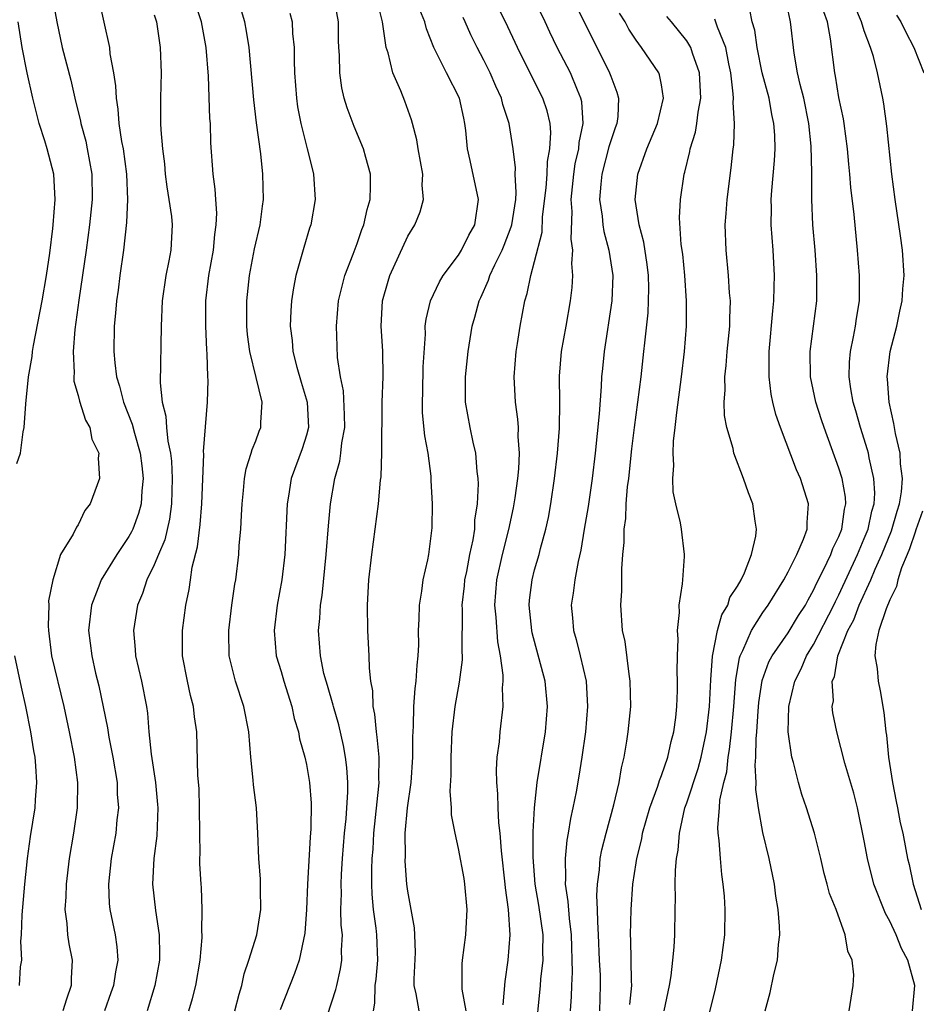
# Model space of a CAD drawing. Units: inches. Extents: x 2509778 to 2511000, y 1536000 to 1539000.
# Drawn here: x 2510858 to 2510929, y 1538364 to 1538441 of the extents above; entities that cross this region are included whole.
import ezdxf

# ---------------------------------------------------------------- set-up
doc = ezdxf.new("R2010")
doc.units = ezdxf.units.IN
doc.header["$MEASUREMENT"] = 0
doc.layers.add('LD25081536_2ft', color=253, linetype='Continuous')

msp = doc.modelspace()

# ---------------------------------------------------------------- linework, layer by layer
at = {"layer": 'LD25081536_2ft'}
for points, elevation in [([(2510860.961, 1538443), (2510861.328, 1538441), (2510861.751, 1538439), (2510862.412, 1538436.412), (2510862.735, 1538435), (2510863.189, 1538433.189), (2510863.218, 1538433), (2510863.596, 1538431.596), (2510863.721, 1538431), (2510864.066, 1538429), (2510864.097, 1538427), (2510863.904, 1538425), (2510863.632, 1538423), (2510863.049, 1538419.049), (2510862.735, 1538416.735), (2510862.594, 1538415), (2510862.679, 1538413.321), (2510862.654, 1538413), (2510862.668, 1538412.668), (2510863, 1538411.535), (2510863.098, 1538411.098), (2510863.578, 1538409.578), (2510863.915, 1538409), (2510864.087, 1538408.087), (2510864.62, 1538407), (2510864.586, 1538406.586), (2510864.683, 1538405), (2510863.951, 1538403), (2510863.539, 1538402.46), (2510863, 1538401.33), (2510862.861, 1538401.139), (2510862.603, 1538400.603), (2510861.61, 1538399), (2510861, 1538397), (2510860.667, 1538395.333), (2510860.691, 1538395), (2510860.622, 1538393.378), (2510860.649, 1538393), (2510860.896, 1538391), (2510861.868, 1538387), (2510862.297, 1538385), (2510862.691, 1538383), (2510862.948, 1538381), (2510862.918, 1538379), (2510862.624, 1538377), (2510862.288, 1538375), (2510862.046, 1538373), (2510862.024, 1538371.976), (2510861.958, 1538371), (2510862.107, 1538369.893), (2510862.157, 1538369), (2510862.276, 1538368.276), (2510862.534, 1538367), (2510862.451, 1538365.549), (2510862.458, 1538365), (2510862.077, 1538363.923), (2510861.799, 1538363)], 8006), ([(2510864.584, 1538443), (2510865.46, 1538439), (2510865.511, 1538438.489), (2510865.797, 1538437), (2510865.956, 1538435.956), (2510865.986, 1538435), (2510866.133, 1538434.133), (2510866.207, 1538433), (2510866.419, 1538431.581), (2510866.538, 1538431), (2510866.803, 1538429), (2510866.883, 1538427), (2510866.823, 1538425.178), (2510866.588, 1538423), (2510866.291, 1538421), (2510866.149, 1538419.851), (2510866.018, 1538419), (2510865.958, 1538418.041), (2510865.852, 1538417), (2510865.824, 1538415), (2510865.898, 1538414.102), (2510866.032, 1538413), (2510866.268, 1538412.268), (2510866.585, 1538411), (2510867.272, 1538409.272), (2510867.439, 1538408.56), (2510867.882, 1538407), (2510868.01, 1538405.99), (2510868.115, 1538405), (2510868.011, 1538404.011), (2510867.959, 1538403), (2510867.763, 1538402.237), (2510867.317, 1538401), (2510867.22, 1538400.78), (2510867, 1538400.404), (2510866.042, 1538399), (2510864.812, 1538397), (2510864.715, 1538396.715), (2510864.053, 1538395), (2510863.825, 1538393), (2510864.067, 1538391), (2510864.38, 1538389.62), (2510864.626, 1538388.626), (2510865.312, 1538385.312), (2510865.427, 1538384.574), (2510865.737, 1538383), (2510866.064, 1538381), (2510866.088, 1538380.088), (2510866.17, 1538379), (2510866.058, 1538378.059), (2510865.964, 1538377), (2510865.612, 1538375), (2510865.389, 1538373), (2510865.453, 1538371.453), (2510865.498, 1538371), (2510865.922, 1538369), (2510866.055, 1538368.055), (2510866.133, 1538367), (2510865.94, 1538366.06), (2510865.775, 1538365), (2510865.585, 1538364.416), (2510865.085, 1538363)], 8004), ([(2510871.722, 1538363), (2510872.023, 1538363.977), (2510872.283, 1538365), (2510872.627, 1538367), (2510872.777, 1538368.777), (2510872.783, 1538369), (2510872.763, 1538369.237), (2510872.789, 1538371), (2510872.716, 1538372.716), (2510872.688, 1538373), (2510872.599, 1538374.599), (2510872.601, 1538375), (2510872.624, 1538375.376), (2510872.588, 1538377), (2510872.571, 1538379), (2510872.533, 1538380.533), (2510872.447, 1538381.554), (2510872.358, 1538385), (2510872.177, 1538386.177), (2510872.105, 1538387), (2510871.873, 1538387.873), (2510871.622, 1538389), (2510871.227, 1538391), (2510871.226, 1538393), (2510871.497, 1538395), (2510871.757, 1538396.243), (2510871.849, 1538397), (2510871.997, 1538397.997), (2510872.412, 1538399.588), (2510872.627, 1538401.373), (2510872.742, 1538403), (2510872.91, 1538406.911), (2510872.894, 1538407.106), (2510873.203, 1538411), (2510873.241, 1538412.759), (2510873.219, 1538413), (2510873.176, 1538414.825), (2510873.138, 1538415.139), (2510873.061, 1538417), (2510873.069, 1538419), (2510873.314, 1538421), (2510873.674, 1538423), (2510873.774, 1538424.226), (2510873.894, 1538425), (2510873.931, 1538425.931), (2510873.845, 1538427), (2510873.806, 1538427.806), (2510873.64, 1538429), (2510873.469, 1538431.469), (2510873.432, 1538433), (2510873.397, 1538433.397), (2510873.279, 1538436.721), (2510873.093, 1538439), (2510872.724, 1538441), (2510872.064, 1538443)], 8000), ([(2510882.664, 1538362.664), (2510883.33, 1538364.67), (2510883.39, 1538365), (2510883.695, 1538366.305), (2510883.806, 1538367), (2510883.781, 1538367.781), (2510883.836, 1538369), (2510883.754, 1538369.754), (2510883.728, 1538371), (2510883.755, 1538372.245), (2510883.735, 1538373), (2510883.768, 1538373.768), (2510883.848, 1538375), (2510884.014, 1538377), (2510884.133, 1538378.133), (2510884.267, 1538380.267), (2510884.264, 1538381), (2510884.189, 1538382.189), (2510884.091, 1538383), (2510883.928, 1538383.928), (2510883.566, 1538385.566), (2510883.132, 1538387), (2510883.113, 1538387.113), (2510882.663, 1538388.663), (2510882.549, 1538389), (2510882.388, 1538389.611), (2510882.103, 1538391), (2510881.964, 1538393), (2510882.066, 1538393.934), (2510882.122, 1538395), (2510882.24, 1538395.76), (2510882.553, 1538399), (2510882.74, 1538401.26), (2510882.911, 1538403), (2510883.246, 1538405), (2510883.638, 1538406.362), (2510883.725, 1538407), (2510883.804, 1538407.804), (2510884.022, 1538409), (2510884.011, 1538410.011), (2510883.917, 1538411.917), (2510883.685, 1538413), (2510883.464, 1538414.536), (2510883.42, 1538415.42), (2510883.369, 1538417), (2510883.532, 1538419), (2510884.027, 1538421), (2510884.69, 1538422.69), (2510885, 1538423.529), (2510885.378, 1538424.622), (2510885.533, 1538425), (2510885.788, 1538426.212), (2510886.022, 1538427), (2510886.062, 1538428.062), (2510886.049, 1538429), (2510885.679, 1538430.321), (2510885.515, 1538431), (2510884.757, 1538432.757), (2510884.218, 1538434.218), (2510883.988, 1538435), (2510883.806, 1538435.806), (2510883.642, 1538437), (2510883.616, 1538438.385), (2510883.562, 1538439), (2510883.538, 1538439.538), (2510883.531, 1538441), (2510883.158, 1538443)], 7994), ([(2510886.297, 1538363), (2510886.41, 1538363.59), (2510886.426, 1538365), (2510886.503, 1538365.498), (2510886.63, 1538367), (2510886.543, 1538369), (2510886.49, 1538369.51), (2510886.284, 1538371), (2510886.188, 1538372.188), (2510886.166, 1538373), (2510886.159, 1538374.16), (2510886.195, 1538375), (2510886.256, 1538375.744), (2510886.32, 1538377), (2510886.718, 1538380.718), (2510886.734, 1538381), (2510886.718, 1538381.282), (2510886.728, 1538383), (2510886.594, 1538384.593), (2510886.522, 1538385), (2510886.403, 1538386.403), (2510886.271, 1538387), (2510886.229, 1538388.229), (2510886.082, 1538389), (2510885.972, 1538390.028), (2510885.951, 1538391), (2510885.846, 1538393), (2510885.817, 1538395), (2510885.934, 1538397), (2510886.165, 1538399), (2510886.689, 1538403), (2510886.846, 1538404.847), (2510886.886, 1538405.114), (2510886.948, 1538407.052), (2510886.982, 1538411.018), (2510887.058, 1538413), (2510887.031, 1538415.031), (2510886.904, 1538417), (2510887.005, 1538418.995), (2510887.437, 1538420.563), (2510887.587, 1538421), (2510889, 1538424.109), (2510889.552, 1538425), (2510889.968, 1538426.032), (2510890.24, 1538427), (2510890.138, 1538428.138), (2510890.172, 1538429), (2510889.806, 1538431), (2510889.704, 1538431.704), (2510889.359, 1538433), (2510889.276, 1538433.276), (2510888.751, 1538434.751), (2510888.443, 1538435.557), (2510887.813, 1538437), (2510887.44, 1538438.56), (2510887.287, 1538439), (2510886.995, 1538441), (2510886.595, 1538442.595)], 7992), ([(2510896.527, 1538363.474), (2510896.684, 1538365.316), (2510896.913, 1538367), (2510897.061, 1538369), (2510896.931, 1538371), (2510896.689, 1538372.689), (2510896.669, 1538373), (2510896.384, 1538375.616), (2510896.283, 1538377), (2510896.181, 1538377.819), (2510896.114, 1538379), (2510896.101, 1538380.102), (2510896.008, 1538381), (2510895.981, 1538382.019), (2510896.052, 1538383), (2510896.222, 1538384.222), (2510896.276, 1538385), (2510896.513, 1538387), (2510896.463, 1538388.463), (2510896.519, 1538389), (2510896.526, 1538389.474), (2510896.311, 1538391), (2510896.098, 1538392.099), (2510895.96, 1538394.04), (2510895.864, 1538395), (2510896.018, 1538397), (2510896.464, 1538399), (2510896.958, 1538400.958), (2510897.32, 1538402.68), (2510897.452, 1538403.453), (2510897.665, 1538405), (2510897.741, 1538405.742), (2510897.805, 1538407), (2510897.707, 1538408.293), (2510897.718, 1538409), (2510897.67, 1538409.67), (2510897.48, 1538411), (2510897.384, 1538413), (2510897.539, 1538415), (2510897.65, 1538415.65), (2510897.846, 1538417), (2510898.217, 1538419), (2510898.413, 1538419.587), (2510898.688, 1538421), (2510899, 1538422.094), (2510899.584, 1538424.416), (2510899.627, 1538425.626), (2510899.906, 1538427.906), (2510899.984, 1538429), (2510900.017, 1538429.983), (2510900.205, 1538431), (2510900.287, 1538432.287), (2510900.225, 1538433), (2510900, 1538434), (2510899.655, 1538435), (2510898.757, 1538436.757), (2510897.644, 1538439), (2510896.702, 1538441), (2510895.697, 1538443)], 7986), ([(2510899.063, 1538361), (2510899.471, 1538365), (2510899.501, 1538365.501), (2510899.663, 1538367), (2510899.649, 1538367.649), (2510899.665, 1538369), (2510899.334, 1538371.334), (2510899.052, 1538373), (2510898.891, 1538375.109), (2510898.885, 1538377.115), (2510898.984, 1538379), (2510899.199, 1538381), (2510899.867, 1538385), (2510900.02, 1538387), (2510899.818, 1538389), (2510898.811, 1538392.811), (2510898.776, 1538393), (2510898.565, 1538395), (2510898.598, 1538395.402), (2510898.794, 1538397), (2510899, 1538397.773), (2510899.36, 1538399), (2510899.468, 1538399.469), (2510899.89, 1538401), (2510900.085, 1538401.915), (2510900.274, 1538403), (2510900.568, 1538405), (2510900.8, 1538407), (2510900.957, 1538408.957), (2510900.975, 1538410.974), (2510900.949, 1538413.051), (2510901.131, 1538415), (2510901.495, 1538417), (2510901.822, 1538419), (2510901.953, 1538420.047), (2510902.016, 1538421), (2510901.938, 1538421.938), (2510902.017, 1538423), (2510901.869, 1538423.869), (2510901.946, 1538426.054), (2510901.879, 1538427), (2510902.082, 1538429), (2510902.201, 1538429.799), (2510902.482, 1538431), (2510902.509, 1538431.491), (2510902.821, 1538433), (2510902.711, 1538434.711), (2510902.647, 1538435), (2510902.367, 1538435.633), (2510901.819, 1538437), (2510900.779, 1538439), (2510900.192, 1538440.192), (2510899.82, 1538441), (2510898.863, 1538443)], 7984), ([(2510901.919, 1538443), (2510903, 1538440.793), (2510904.907, 1538437), (2510905, 1538436.715), (2510905.477, 1538435.477), (2510905.611, 1538435), (2510905.55, 1538433.551), (2510905.475, 1538433), (2510905.344, 1538432.656), (2510905, 1538431.622), (2510904.859, 1538431.141), (2510904.296, 1538429), (2510904.212, 1538428.212), (2510904.118, 1538427), (2510904.314, 1538425.686), (2510904.376, 1538425), (2510904.462, 1538424.462), (2510904.862, 1538423), (2510905.154, 1538421), (2510905.076, 1538419), (2510904.495, 1538415), (2510904.343, 1538413.657), (2510904.282, 1538413), (2510904.254, 1538412.254), (2510904.085, 1538410.085), (2510903.762, 1538407), (2510903.528, 1538405), (2510903.212, 1538402.788), (2510902.909, 1538401), (2510902.655, 1538399.345), (2510902.435, 1538398.435), (2510902.181, 1538397), (2510902.051, 1538395.949), (2510901.888, 1538395), (2510901.989, 1538393.989), (2510902.061, 1538393), (2510902.281, 1538392.281), (2510902.594, 1538391), (2510903.052, 1538389), (2510903.169, 1538387), (2510903.002, 1538385), (2510902.732, 1538383), (2510902.498, 1538381.501), (2510902.269, 1538380.269), (2510902.013, 1538379), (2510901.82, 1538378.181), (2510901.639, 1538377), (2510901.535, 1538376.465), (2510901.4, 1538375), (2510901.441, 1538373.44), (2510901.41, 1538373), (2510901.626, 1538371.626), (2510901.71, 1538370.29), (2510901.883, 1538369), (2510901.953, 1538366.047), (2510901.896, 1538365), (2510901.874, 1538364.126), (2510901.802, 1538363)], 7982), ([(2510875.364, 1538363), (2510875.686, 1538364.314), (2510875.898, 1538365), (2510876.097, 1538365.903), (2510876.469, 1538367), (2510877.088, 1538369), (2510877.409, 1538371), (2510877.378, 1538372.622), (2510877.381, 1538373.381), (2510877.241, 1538375), (2510877.163, 1538377), (2510877.056, 1538379), (2510876.828, 1538380.828), (2510876.813, 1538381.186), (2510876.606, 1538383), (2510876.448, 1538385), (2510876.073, 1538387), (2510875.407, 1538389), (2510874.922, 1538391), (2510874.882, 1538392.882), (2510874.884, 1538393), (2510875.122, 1538395), (2510875.355, 1538396.644), (2510875.422, 1538397), (2510875.665, 1538399), (2510875.709, 1538399.709), (2510875.822, 1538401), (2510875.891, 1538402.109), (2510875.922, 1538403), (2510876.03, 1538404.03), (2510876.109, 1538405), (2510876.249, 1538405.751), (2510876.649, 1538407), (2510876.722, 1538407.278), (2510877, 1538407.96), (2510877.277, 1538408.723), (2510877.395, 1538409), (2510877.397, 1538409.397), (2510877.517, 1538411), (2510877.05, 1538412.95), (2510876.531, 1538415), (2510876.356, 1538416.356), (2510876.296, 1538417), (2510876.305, 1538419), (2510876.518, 1538421), (2510876.904, 1538423.096), (2510877.346, 1538425), (2510877.538, 1538426.462), (2510877.622, 1538427), (2510877.574, 1538429), (2510877.394, 1538430.606), (2510877.057, 1538433.057), (2510876.851, 1538434.851), (2510876.483, 1538439), (2510876.274, 1538440.274), (2510876.135, 1538441), (2510875.877, 1538441.877)], 7998), ([(2510879.688, 1538441.688), (2510879.866, 1538441), (2510879.904, 1538440.096), (2510880.025, 1538439), (2510880.025, 1538437.975), (2510880.065, 1538437), (2510880.212, 1538435), (2510880.308, 1538434.308), (2510880.555, 1538433), (2510881.068, 1538431), (2510881.443, 1538429.443), (2510881.572, 1538429), (2510881.687, 1538427), (2510881.346, 1538425), (2510881.256, 1538424.744), (2510880.79, 1538423.21), (2510880.164, 1538421), (2510879.973, 1538420.027), (2510879.835, 1538419), (2510879.773, 1538418.227), (2510879.73, 1538417), (2510879.867, 1538415.867), (2510879.923, 1538415), (2510880.24, 1538413.76), (2510880.579, 1538412.579), (2510881.061, 1538411), (2510881.153, 1538409), (2510881, 1538408.419), (2510880.659, 1538407.341), (2510879.807, 1538405), (2510879.597, 1538403.597), (2510879.49, 1538403), (2510879.297, 1538399), (2510879.072, 1538397), (2510878.703, 1538395), (2510878.446, 1538393), (2510878.615, 1538391), (2510879, 1538389.764), (2510879.22, 1538389), (2510879.862, 1538387), (2510880.047, 1538386.047), (2510880.39, 1538385), (2510880.465, 1538384.465), (2510880.877, 1538383), (2510881, 1538382.427), (2510881.244, 1538381), (2510881.382, 1538379.382), (2510881.358, 1538377.358), (2510881.298, 1538376.702), (2510881.092, 1538373), (2510881.014, 1538370.986), (2510880.873, 1538369.127), (2510880.429, 1538367), (2510880.059, 1538365.941), (2510878.938, 1538363.062)], 7996), ([(2510889.904, 1538363), (2510889.661, 1538364.339), (2510889.496, 1538365), (2510889.498, 1538365.498), (2510889.592, 1538367.591), (2510889.561, 1538369), (2510889.532, 1538369.532), (2510889, 1538372.428), (2510888.928, 1538373), (2510888.796, 1538374.795), (2510888.806, 1538375.194), (2510888.799, 1538377), (2510888.983, 1538379), (2510889.261, 1538381), (2510889.391, 1538383), (2510889.386, 1538384.614), (2510889.441, 1538385.441), (2510889.468, 1538387), (2510889.568, 1538388.432), (2510889.659, 1538389), (2510889.727, 1538390.273), (2510889.827, 1538391), (2510889.861, 1538391.861), (2510889.852, 1538393), (2510889.898, 1538393.897), (2510889.916, 1538395), (2510890.11, 1538396.11), (2510890.219, 1538397), (2510890.57, 1538398.569), (2510890.643, 1538399), (2510890.913, 1538401.087), (2510890.936, 1538403), (2510890.837, 1538404.837), (2510890.831, 1538405.169), (2510890.604, 1538407), (2510890.348, 1538408.349), (2510890.169, 1538410.169), (2510890.15, 1538411), (2510890.183, 1538411.817), (2510890.213, 1538413.787), (2510890.383, 1538416.383), (2510890.369, 1538417), (2510890.436, 1538417.564), (2510890.786, 1538419), (2510891.489, 1538420.511), (2510891.781, 1538421), (2510893, 1538422.609), (2510893.241, 1538423), (2510893.823, 1538424.177), (2510894.279, 1538425), (2510894.58, 1538427), (2510893.914, 1538430.086), (2510893.699, 1538431), (2510893.568, 1538432.432), (2510893.501, 1538433), (2510893.406, 1538433.406), (2510893.084, 1538435), (2510892.051, 1538437), (2510891.054, 1538439), (2510890.469, 1538440.469), (2510890.342, 1538441), (2510889.949, 1538441.949)], 7990), ([(2510904.132, 1538363), (2510904.202, 1538365), (2510904.184, 1538365.816), (2510904.119, 1538367), (2510904.048, 1538369), (2510903.972, 1538370.028), (2510903.967, 1538371), (2510903.909, 1538372.09), (2510903.95, 1538373), (2510904.108, 1538374.108), (2510904.178, 1538375), (2510904.306, 1538375.694), (2510904.633, 1538377), (2510905.242, 1538379.242), (2510905.655, 1538381), (2510905.839, 1538382.161), (2510906.058, 1538383), (2510906.277, 1538384.277), (2510906.382, 1538385), (2510906.575, 1538387), (2510906.542, 1538389), (2510906.442, 1538389.559), (2510906.13, 1538392.13), (2510905.939, 1538393), (2510905.8, 1538395), (2510905.87, 1538396.13), (2510905.873, 1538397.873), (2510905.957, 1538399), (2510906.055, 1538399.945), (2510906.052, 1538401), (2510906.179, 1538401.821), (2510906.221, 1538403), (2510906.331, 1538404.331), (2510906.422, 1538405), (2510906.673, 1538407.327), (2510906.875, 1538409), (2510907.389, 1538413), (2510907.621, 1538415), (2510907.679, 1538415.679), (2510907.944, 1538418.056), (2510907.987, 1538419), (2510908.006, 1538419.994), (2510907.98, 1538421), (2510907.876, 1538421.876), (2510907.624, 1538423.624), (2510907.254, 1538425), (2510906.934, 1538427), (2510907.126, 1538429), (2510907.837, 1538431), (2510908.683, 1538433), (2510909.175, 1538435), (2510909, 1538436.043), (2510908.842, 1538436.842), (2510908.787, 1538437), (2510907.425, 1538439), (2510907, 1538439.564), (2510906.436, 1538440.436), (2510906.131, 1538441), (2510905.696, 1538441.697)], 7980), ([(2510912.802, 1538362.802), (2510913.257, 1538364.743), (2510913.748, 1538367), (2510914, 1538369), (2510914.029, 1538371), (2510913.965, 1538372.035), (2510913.879, 1538373), (2510913.758, 1538373.758), (2510913.65, 1538375), (2510913.563, 1538376.437), (2510913.48, 1538377), (2510913.448, 1538377.448), (2510913.574, 1538379), (2510913.606, 1538379.606), (2510913.908, 1538381), (2510914.145, 1538381.855), (2510914.257, 1538383), (2510914.377, 1538383.623), (2510914.529, 1538385), (2510914.714, 1538387), (2510914.863, 1538389.137), (2510915.148, 1538390.851), (2510915.2, 1538391), (2510915.411, 1538391.411), (2510916.098, 1538393), (2510917, 1538394.415), (2510917.42, 1538395), (2510918.662, 1538397), (2510919, 1538397.637), (2510919.68, 1538399), (2510920.214, 1538400.214), (2510920.49, 1538401), (2510920.48, 1538401.52), (2510920.601, 1538403), (2510919.955, 1538405), (2510919.66, 1538405.66), (2510918.379, 1538409), (2510918.028, 1538410.028), (2510917.786, 1538411), (2510917.65, 1538411.65), (2510917.485, 1538413), (2510917.505, 1538414.495), (2510917.491, 1538415), (2510917.778, 1538418.222), (2510917.869, 1538419), (2510917.887, 1538420.113), (2510917.926, 1538421), (2510917.798, 1538423), (2510917.644, 1538425), (2510917.671, 1538426.329), (2510917.662, 1538427), (2510917.702, 1538427.702), (2510917.918, 1538430.082), (2510917.957, 1538431), (2510917.93, 1538432.07), (2510917.872, 1538433), (2510917.71, 1538433.71), (2510917.482, 1538435), (2510916.954, 1538437), (2510916.558, 1538439), (2510916.356, 1538440.356), (2510916.165, 1538441), (2510915.963, 1538441.963)], 7974), ([(2510917.174, 1538363), (2510917.562, 1538364.438), (2510917.871, 1538365.871), (2510918.146, 1538367), (2510918.231, 1538368.231), (2510918.328, 1538369), (2510918.315, 1538369.685), (2510918.205, 1538371), (2510918.028, 1538372.028), (2510917.903, 1538373), (2510917.491, 1538375), (2510917, 1538377.055), (2510916.643, 1538379), (2510916.444, 1538380.444), (2510916.472, 1538381), (2510916.387, 1538382.387), (2510916.455, 1538383), (2510916.463, 1538384.463), (2510916.527, 1538385), (2510916.623, 1538386.623), (2510916.683, 1538387.317), (2510916.946, 1538389.054), (2510917.481, 1538390.519), (2510917.737, 1538391), (2510919, 1538392.827), (2510919.816, 1538394.184), (2510920.349, 1538395), (2510920.573, 1538395.427), (2510921, 1538396.171), (2510921.253, 1538396.747), (2510921.782, 1538397.782), (2510922.355, 1538399), (2510922.522, 1538399.478), (2510923, 1538400.412), (2510923.236, 1538401), (2510923.43, 1538402.57), (2510923.54, 1538403), (2510923.507, 1538403.507), (2510923.244, 1538405), (2510923, 1538405.807), (2510921.824, 1538409), (2510921.617, 1538409.617), (2510921.185, 1538411), (2510920.764, 1538413), (2510920.732, 1538415), (2510920.998, 1538416.998), (2510921.243, 1538419), (2510921.266, 1538420.734), (2510921.263, 1538421), (2510921.119, 1538423), (2510920.947, 1538425), (2510920.861, 1538427), (2510920.847, 1538428.847), (2510920.861, 1538429.139), (2510920.807, 1538431.193), (2510920.625, 1538433), (2510920.222, 1538435), (2510919.942, 1538436.058), (2510919.739, 1538437), (2510919.461, 1538438.539), (2510919.184, 1538441), (2510919.141, 1538441.141), (2510919, 1538441.874)], 7972), ([(2510923.807, 1538363), (2510924.119, 1538365), (2510924.173, 1538365.827), (2510924.036, 1538367), (2510923.699, 1538367.699), (2510923.489, 1538369), (2510922.769, 1538371), (2510922.256, 1538372.256), (2510922.081, 1538373), (2510921.831, 1538373.831), (2510921.562, 1538375), (2510921.059, 1538377), (2510920.443, 1538379), (2510920.073, 1538380.073), (2510919.804, 1538381), (2510919.405, 1538382.595), (2510919.286, 1538383), (2510918.998, 1538384.998), (2510919.033, 1538387), (2510919.514, 1538389), (2510920.025, 1538389.975), (2510920.443, 1538391), (2510921, 1538391.89), (2510922.599, 1538395), (2510922.721, 1538395.279), (2510923, 1538395.818), (2510924.454, 1538399), (2510925, 1538400.243), (2510925.314, 1538401), (2510925.597, 1538402.403), (2510925.783, 1538403), (2510925.835, 1538403.835), (2510925.76, 1538405), (2510925.39, 1538406.61), (2510925.328, 1538407), (2510925.262, 1538407.263), (2510924.708, 1538409), (2510924.335, 1538410.335), (2510924.128, 1538411), (2510923.932, 1538412.068), (2510923.8, 1538413), (2510923.834, 1538414.166), (2510923.904, 1538415), (2510924.156, 1538416.156), (2510924.312, 1538417), (2510924.389, 1538417.611), (2510924.621, 1538419), (2510924.63, 1538421), (2510924.463, 1538423), (2510924.192, 1538425.808), (2510923.939, 1538427.938), (2510923.86, 1538429), (2510923.775, 1538429.775), (2510923.674, 1538431), (2510923.41, 1538433), (2510923.357, 1538433.357), (2510923, 1538435.053), (2510922.725, 1538436.725), (2510922.663, 1538437), (2510922.339, 1538439.661), (2510922.093, 1538441), (2510921.797, 1538441.797)], 7970), ([(2510928.79, 1538363), (2510928.984, 1538365), (2510928.441, 1538367), (2510927.923, 1538367.923), (2510927.498, 1538369), (2510927, 1538370.081), (2510926.663, 1538370.663), (2510925.758, 1538373), (2510925.238, 1538375), (2510925, 1538376.393), (2510924.47, 1538379), (2510924.177, 1538380.178), (2510923.474, 1538382.526), (2510922.826, 1538385), (2510922.512, 1538386.512), (2510922.469, 1538387), (2510922.556, 1538387.444), (2510922.476, 1538389), (2510922.649, 1538389.351), (2510922.904, 1538391), (2510923.71, 1538393), (2510924.159, 1538393.841), (2510924.594, 1538395), (2510925.505, 1538397), (2510925.849, 1538397.849), (2510926.369, 1538399), (2510927.141, 1538400.859), (2510927.592, 1538402.408), (2510927.782, 1538403), (2510927.933, 1538403.933), (2510928.003, 1538405), (2510927.848, 1538406.152), (2510927.825, 1538407), (2510927.455, 1538408.545), (2510927.338, 1538409.337), (2510926.951, 1538411), (2510926.828, 1538412.828), (2510926.804, 1538413), (2510927.049, 1538415), (2510927.551, 1538417), (2510927.799, 1538418.201), (2510927.989, 1538419), (2510928.044, 1538419.956), (2510928.148, 1538421), (2510928.01, 1538423), (2510927.864, 1538424.136), (2510927.441, 1538427), (2510927.176, 1538429), (2510926.777, 1538432.777), (2510926.55, 1538434.55), (2510926.472, 1538435), (2510926.049, 1538437), (2510925.71, 1538438.29), (2510925.481, 1538439), (2510925, 1538440.295), (2510924.788, 1538441), (2510924.24, 1538442.24)], 7968), ([(2510858.159, 1538406.159), (2510858.461, 1538407), (2510858.674, 1538408.674), (2510858.747, 1538409), (2510858.872, 1538410.872), (2510859.093, 1538413), (2510859.374, 1538414.625), (2510859.401, 1538415), (2510859.482, 1538415.482), (2510860.173, 1538419), (2510860.507, 1538421), (2510860.756, 1538422.756), (2510861, 1538424.699), (2510861.035, 1538425), (2510861.182, 1538427), (2510861.072, 1538429), (2510860.566, 1538431), (2510860.383, 1538431.617), (2510859.937, 1538433), (2510859.729, 1538433.729), (2510859.425, 1538435), (2510858.986, 1538436.986), (2510858.587, 1538439), (2510858.271, 1538441)], 8008), ([(2510869, 1538441.562), (2510869.173, 1538441), (2510869.471, 1538439), (2510869.539, 1538437), (2510869.487, 1538435), (2510869.491, 1538433), (2510869.508, 1538432.492), (2510869.646, 1538431), (2510869.801, 1538429.801), (2510869.87, 1538429), (2510869.993, 1538427.993), (2510870.158, 1538427), (2510870.349, 1538425.651), (2510870.405, 1538425), (2510870.305, 1538423), (2510870.155, 1538422.155), (2510869.918, 1538421), (2510869.626, 1538419), (2510869.54, 1538417), (2510869.461, 1538412.539), (2510869.617, 1538411), (2510869.911, 1538409.911), (2510869.962, 1538409), (2510870.067, 1538407.933), (2510870.276, 1538407), (2510870.353, 1538406.353), (2510870.42, 1538405), (2510870.361, 1538403), (2510870.213, 1538401.787), (2510869.841, 1538400.159), (2510869.338, 1538399), (2510869, 1538398.166), (2510868.415, 1538397), (2510868.072, 1538395.929), (2510867.672, 1538395), (2510867.352, 1538393), (2510867.504, 1538391.504), (2510867.53, 1538391), (2510867.99, 1538389), (2510868.382, 1538387), (2510868.466, 1538386.466), (2510868.587, 1538385), (2510868.755, 1538383.245), (2510869.088, 1538381), (2510869.264, 1538379.264), (2510869.283, 1538379), (2510869.203, 1538376.797), (2510868.967, 1538375), (2510868.859, 1538373), (2510869.087, 1538370.913), (2510869.386, 1538369), (2510869.423, 1538367.423), (2510869.412, 1538367), (2510869.06, 1538365), (2510868.446, 1538363)], 8002), ([(2510893.602, 1538363), (2510893.296, 1538364.705), (2510893.28, 1538365), (2510893.291, 1538366.709), (2510893.31, 1538367), (2510893.578, 1538369), (2510893.683, 1538371), (2510893.499, 1538373), (2510893.433, 1538373.433), (2510893, 1538375.801), (2510892.72, 1538377), (2510892.449, 1538378.449), (2510892.441, 1538379), (2510892.332, 1538380.332), (2510892.421, 1538381.579), (2510892.413, 1538383), (2510892.504, 1538385), (2510892.729, 1538387), (2510893.075, 1538388.925), (2510893.311, 1538390.688), (2510893.315, 1538391), (2510893.289, 1538391.289), (2510893.316, 1538394.684), (2510893.295, 1538395), (2510893.466, 1538396.534), (2510893.503, 1538397), (2510893.641, 1538397.641), (2510893.896, 1538399), (2510894.148, 1538400.148), (2510894.272, 1538401), (2510894.295, 1538401.705), (2510894.491, 1538403), (2510894.562, 1538404.562), (2510894.539, 1538405), (2510894.461, 1538405.539), (2510894.356, 1538407), (2510894.148, 1538407.852), (2510893.907, 1538409), (2510893.535, 1538411), (2510893.551, 1538412.449), (2510893.54, 1538413), (2510893.767, 1538415), (2510894.081, 1538417), (2510894.289, 1538417.711), (2510894.615, 1538419), (2510894.745, 1538419.255), (2510895.365, 1538420.635), (2510895.471, 1538421), (2510895.85, 1538421.85), (2510896.426, 1538423), (2510896.599, 1538423.401), (2510897.161, 1538424.839), (2510897.197, 1538425), (2510897.505, 1538427), (2510897.549, 1538427.549), (2510897.471, 1538429), (2510897.493, 1538429.493), (2510897.295, 1538431), (2510896.988, 1538433), (2510896.492, 1538434.492), (2510896.382, 1538435), (2510895.943, 1538435.943), (2510895.489, 1538437), (2510895, 1538437.977), (2510894.459, 1538439), (2510893.975, 1538439.975), (2510893.527, 1538441), (2510893.351, 1538441.351)], 7988), ([(2510906.505, 1538363.495), (2510906.658, 1538365), (2510906.636, 1538365.364), (2510906.588, 1538368.587), (2510906.569, 1538369), (2510906.604, 1538371), (2510906.742, 1538373), (2510907, 1538374.68), (2510907.052, 1538375), (2510907.441, 1538376.56), (2510907.514, 1538377), (2510908.084, 1538379), (2510908.714, 1538380.713), (2510908.839, 1538381.161), (2510909, 1538381.556), (2510909.497, 1538383), (2510909.757, 1538384.244), (2510909.98, 1538385), (2510910.129, 1538386.129), (2510910.216, 1538387), (2510910.267, 1538388.268), (2510910.279, 1538389), (2510910.247, 1538389.753), (2510910.263, 1538391), (2510910.315, 1538392.315), (2510910.265, 1538393), (2510910.423, 1538394.423), (2510910.401, 1538395), (2510910.669, 1538396.669), (2510910.679, 1538397), (2510910.826, 1538398.826), (2510910.825, 1538399), (2510910.585, 1538401), (2510910.505, 1538401.495), (2510910.141, 1538403), (2510909.935, 1538403.935), (2510909.89, 1538405), (2510909.98, 1538406.02), (2510909.914, 1538407), (2510909.945, 1538407.945), (2510910.086, 1538409), (2510910.206, 1538410.206), (2510910.591, 1538413), (2510910.827, 1538415), (2510910.974, 1538417), (2510910.977, 1538419), (2510910.839, 1538421), (2510910.674, 1538422.674), (2510910.563, 1538423.437), (2510910.436, 1538425.564), (2510910.5, 1538427), (2510910.782, 1538429), (2510910.839, 1538429.161), (2510911.227, 1538430.773), (2510911.259, 1538431), (2510911.693, 1538432.307), (2510911.789, 1538433), (2510911.883, 1538433.883), (2510912.107, 1538435), (2510912.013, 1538437), (2510911.456, 1538438.544), (2510911.328, 1538439), (2510911, 1538439.523), (2510909.789, 1538441), (2510909.421, 1538441.421)], 7978), ([(2510909.221, 1538363), (2510909.623, 1538365), (2510909.762, 1538365.762), (2510909.905, 1538367), (2510910.006, 1538368.006), (2510910.055, 1538369), (2510910.082, 1538371), (2510910.117, 1538371.882), (2510910.093, 1538373), (2510910.102, 1538374.102), (2510910.195, 1538375), (2510910.325, 1538375.675), (2510910.411, 1538377), (2510910.852, 1538379), (2510911, 1538379.4), (2510911.896, 1538382.104), (2510912.136, 1538383), (2510912.566, 1538385), (2510912.801, 1538387), (2510912.897, 1538389.103), (2510913.029, 1538390.972), (2510913.423, 1538393), (2510913.758, 1538394.242), (2510914.229, 1538395), (2510914.406, 1538395.594), (2510915, 1538396.484), (2510915.29, 1538397), (2510915.556, 1538397.556), (2510916.108, 1538399), (2510916.445, 1538400.445), (2510916.496, 1538401), (2510916.382, 1538401.619), (2510916.195, 1538403), (2510915.854, 1538403.853), (2510915.468, 1538405), (2510914.71, 1538407), (2510914.647, 1538407.353), (2510914.154, 1538409), (2510913.966, 1538409.966), (2510913.937, 1538411), (2510914.014, 1538411.985), (2510913.987, 1538413), (2510914.098, 1538413.902), (2510914.187, 1538415), (2510914.383, 1538417), (2510914.382, 1538417.618), (2510914.433, 1538419), (2510914.373, 1538419.627), (2510914.299, 1538421), (2510914.1, 1538423), (2510914.037, 1538425), (2510914.11, 1538425.89), (2510914.176, 1538427), (2510914.506, 1538429.494), (2510914.666, 1538431), (2510914.713, 1538431.287), (2510914.758, 1538433), (2510914.648, 1538434.648), (2510914.681, 1538435), (2510914.668, 1538435.332), (2510914.464, 1538437), (2510914.31, 1538437.69), (2510914.065, 1538439), (2510913.416, 1538440.584), (2510913.213, 1538441.213)], 7976), ([(2510927.532, 1538441.532), (2510927.878, 1538441), (2510928.241, 1538440.241), (2510928.914, 1538439), (2510929.685, 1538437)], 7966), ([(2510929.595, 1538402.405), (2510929.071, 1538400.929), (2510929, 1538400.766), (2510928.565, 1538399.435), (2510928.371, 1538399), (2510927.939, 1538397.938), (2510927.655, 1538397), (2510927.529, 1538396.471), (2510927, 1538395.405), (2510926.715, 1538394.715), (2510926.148, 1538393), (2510925.898, 1538391.897), (2510925.84, 1538391), (2510926.004, 1538389.996), (2510926.093, 1538389), (2510926.247, 1538388.247), (2510926.542, 1538386.542), (2510926.701, 1538385), (2510926.742, 1538384.742), (2510926.916, 1538383), (2510927.217, 1538381), (2510927.499, 1538379.498), (2510927.621, 1538379), (2510927.825, 1538377.825), (2510928.03, 1538377), (2510928.283, 1538375.717), (2510928.409, 1538375), (2510928.527, 1538374.527), (2510928.844, 1538373), (2510929.481, 1538371)], 7966), ([(2510858.373, 1538365), (2510858.461, 1538366.461), (2510858.551, 1538367), (2510858.482, 1538368.482), (2510858.523, 1538369), (2510858.575, 1538370.575), (2510858.787, 1538373), (2510859.002, 1538375), (2510859.252, 1538376.748), (2510859.61, 1538379), (2510859.643, 1538379.644), (2510859.751, 1538381), (2510859.664, 1538382.335), (2510859.599, 1538383), (2510859.503, 1538383.503), (2510859.266, 1538385), (2510858.869, 1538387), (2510858.525, 1538388.525), (2510857.997, 1538391)], 8008)]:
    msp.add_lwpolyline(points, dxfattribs=dict(at, elevation=elevation))

doc.saveas('drawing.dxf')
